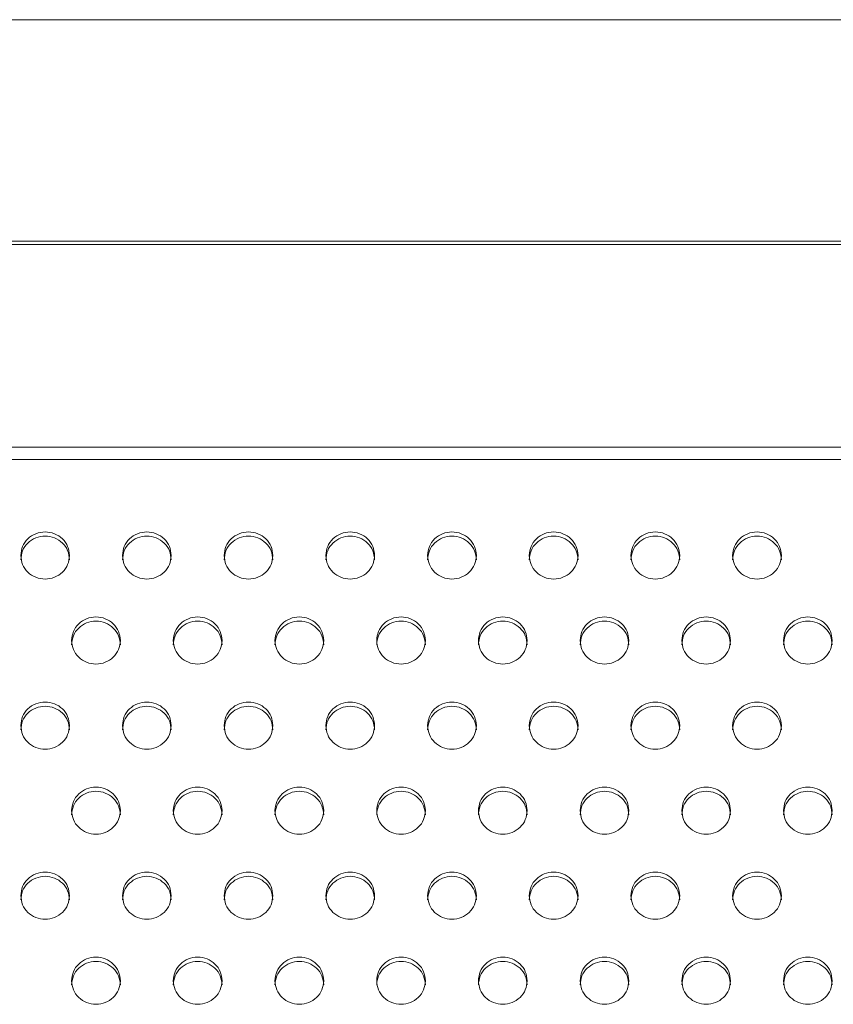
# Model space of a CAD drawing. Units: millimetres. Extents: x 2 to 592, y 2 to 419.
# Drawn here: x 490 to 494, y 198 to 203 of the extents above; entities that cross this region are included whole.
import ezdxf

# ---------------------------------------------------------------- set-up
doc = ezdxf.new("R2010")
doc.units = ezdxf.units.MM

msp = doc.modelspace()

# ---------------------------------------------------------------- linework, layer by layer
at = {"color": 7, "linetype": 'Continuous', "lineweight": 15}
for p, q in [((384.3388, 202.6181), (506.1388, 202.6181)), ((384.4388, 201.5296), (506.0388, 201.5296)), ((384.4388, 201.5123), (506.0388, 201.5123)), ((506.0388, 200.5159), (384.4388, 200.5159)), ((384.4388, 200.4552), (506.0388, 200.4552))]:
    msp.add_line(p, q, dxfattribs=at)
for points in [[(489.8588, 199.9831), (489.8569, 199.9983), (489.8533, 200.0286), (489.8256, 200.0672), (489.7859, 200.093), (489.7388, 200.102), (489.6916, 200.093), (489.6519, 200.0672), (489.6242, 200.0286), (489.6206, 199.9983), (489.6188, 199.9831)], [(490.3588, 199.9831), (490.3569, 199.9983), (490.3533, 200.0286), (490.3256, 200.0672), (490.2859, 200.093), (490.2388, 200.102), (490.1916, 200.093), (490.1519, 200.0672), (490.1242, 200.0286), (490.1206, 199.9983), (490.1188, 199.9831)], [(490.8588, 199.9831), (490.8569, 199.9983), (490.8533, 200.0286), (490.8256, 200.0672), (490.7859, 200.093), (490.7388, 200.102), (490.6916, 200.093), (490.6519, 200.0672), (490.6242, 200.0286), (490.6206, 199.9983), (490.6188, 199.9831)], [(491.3588, 199.9831), (491.3569, 199.9983), (491.3533, 200.0286), (491.3256, 200.0672), (491.2859, 200.093), (491.2388, 200.102), (491.1916, 200.093), (491.1519, 200.0672), (491.1242, 200.0286), (491.1206, 199.9983), (491.1188, 199.9831)], [(491.8588, 199.9831), (491.8569, 199.9983), (491.8533, 200.0286), (491.8256, 200.0672), (491.7859, 200.093), (491.7388, 200.102), (491.6916, 200.093), (491.6519, 200.0672), (491.6242, 200.0286), (491.6206, 199.9983), (491.6188, 199.9831)], [(492.3588, 199.9831), (492.3569, 199.9983), (492.3533, 200.0286), (492.3256, 200.0672), (492.2859, 200.093), (492.2388, 200.102), (492.1916, 200.093), (492.1519, 200.0672), (492.1242, 200.0286), (492.1206, 199.9983), (492.1188, 199.9831)], [(492.8588, 199.9831), (492.8569, 199.9983), (492.8533, 200.0286), (492.8256, 200.0672), (492.7859, 200.093), (492.7388, 200.102), (492.6916, 200.093), (492.6519, 200.0672), (492.6242, 200.0286), (492.6206, 199.9983), (492.6188, 199.9831)], [(493.3588, 199.9831), (493.3569, 199.9983), (493.3533, 200.0286), (493.3256, 200.0672), (493.2859, 200.093), (493.2388, 200.102), (493.1916, 200.093), (493.1519, 200.0672), (493.1242, 200.0286), (493.1206, 199.9983), (493.1188, 199.9831)], [(489.8588, 199.9624), (489.8569, 199.9776), (489.8533, 200.0079), (489.8256, 200.0465), (489.7859, 200.0723), (489.7388, 200.0813), (489.6916, 200.0723), (489.6519, 200.0465), (489.6242, 200.0079), (489.6206, 199.9776), (489.6188, 199.9624)], [(490.3588, 199.9624), (490.3569, 199.9776), (490.3533, 200.0079), (490.3256, 200.0465), (490.2859, 200.0723), (490.2388, 200.0813), (490.1916, 200.0723), (490.1519, 200.0465), (490.1242, 200.0079), (490.1206, 199.9776), (490.1188, 199.9624)], [(490.8588, 199.9624), (490.8569, 199.9776), (490.8533, 200.0079), (490.8256, 200.0465), (490.7859, 200.0723), (490.7388, 200.0813), (490.6916, 200.0723), (490.6519, 200.0465), (490.6242, 200.0079), (490.6206, 199.9776), (490.6188, 199.9624)], [(491.3588, 199.9624), (491.3569, 199.9776), (491.3533, 200.0079), (491.3256, 200.0465), (491.2859, 200.0723), (491.2388, 200.0813), (491.1916, 200.0723), (491.1519, 200.0465), (491.1242, 200.0079), (491.1206, 199.9776), (491.1188, 199.9624)], [(491.8588, 199.9624), (491.8569, 199.9776), (491.8533, 200.0079), (491.8256, 200.0465), (491.7859, 200.0723), (491.7388, 200.0813), (491.6916, 200.0723), (491.6519, 200.0465), (491.6242, 200.0079), (491.6206, 199.9776), (491.6188, 199.9624)], [(492.3588, 199.9624), (492.3569, 199.9776), (492.3533, 200.0079), (492.3256, 200.0465), (492.2859, 200.0723), (492.2388, 200.0813), (492.1916, 200.0723), (492.1519, 200.0465), (492.1242, 200.0079), (492.1206, 199.9776), (492.1188, 199.9624)], [(492.8588, 199.9624), (492.8569, 199.9776), (492.8533, 200.0079), (492.8256, 200.0465), (492.7859, 200.0723), (492.7388, 200.0813), (492.6916, 200.0723), (492.6519, 200.0465), (492.6242, 200.0079), (492.6206, 199.9776), (492.6188, 199.9624)], [(493.3588, 199.9624), (493.3569, 199.9776), (493.3533, 200.0079), (493.3256, 200.0465), (493.2859, 200.0723), (493.2388, 200.0813), (493.1916, 200.0723), (493.1519, 200.0465), (493.1242, 200.0079), (493.1206, 199.9776), (493.1188, 199.9624)], [(489.6188, 199.9831), (489.6206, 199.9679), (489.6242, 199.9376), (489.6519, 199.899), (489.6916, 199.8732), (489.7388, 199.8642), (489.7859, 199.8732), (489.8256, 199.899), (489.8533, 199.9376), (489.8569, 199.9679), (489.8588, 199.9831)], [(490.1188, 199.9831), (490.1206, 199.9679), (490.1242, 199.9376), (490.1519, 199.899), (490.1916, 199.8732), (490.2388, 199.8642), (490.2859, 199.8732), (490.3256, 199.899), (490.3533, 199.9376), (490.3569, 199.9679), (490.3588, 199.9831)], [(490.6188, 199.9831), (490.6206, 199.9679), (490.6242, 199.9376), (490.6519, 199.899), (490.6916, 199.8732), (490.7388, 199.8642), (490.7859, 199.8732), (490.8256, 199.899), (490.8533, 199.9376), (490.8569, 199.9679), (490.8588, 199.9831)], [(491.1188, 199.9831), (491.1206, 199.9679), (491.1242, 199.9376), (491.1519, 199.899), (491.1916, 199.8732), (491.2388, 199.8642), (491.2859, 199.8732), (491.3256, 199.899), (491.3533, 199.9376), (491.3569, 199.9679), (491.3588, 199.9831)], [(491.6188, 199.9831), (491.6206, 199.9679), (491.6242, 199.9376), (491.6519, 199.899), (491.6916, 199.8732), (491.7388, 199.8642), (491.7859, 199.8732), (491.8256, 199.899), (491.8533, 199.9376), (491.8569, 199.9679), (491.8588, 199.9831)], [(492.1188, 199.9831), (492.1206, 199.9679), (492.1242, 199.9376), (492.1519, 199.899), (492.1916, 199.8732), (492.2388, 199.8642), (492.2859, 199.8732), (492.3256, 199.899), (492.3533, 199.9376), (492.3569, 199.9679), (492.3588, 199.9831)], [(492.6188, 199.9831), (492.6206, 199.9679), (492.6242, 199.9376), (492.6519, 199.899), (492.6916, 199.8732), (492.7388, 199.8642), (492.7859, 199.8732), (492.8256, 199.899), (492.8533, 199.9376), (492.8569, 199.9679), (492.8588, 199.9831)], [(493.1188, 199.9831), (493.1206, 199.9679), (493.1242, 199.9376), (493.1519, 199.899), (493.1916, 199.8732), (493.2388, 199.8642), (493.2859, 199.8732), (493.3256, 199.899), (493.3533, 199.9376), (493.3569, 199.9679), (493.3588, 199.9831)], [(490.1088, 199.5648), (490.1069, 199.58), (490.1033, 199.6103), (490.0756, 199.6489), (490.0359, 199.6747), (489.9888, 199.6838), (489.9416, 199.6747), (489.9019, 199.6489), (489.8742, 199.6103), (489.8706, 199.58), (489.8688, 199.5648)], [(490.1088, 199.5441), (490.1069, 199.5593), (490.1033, 199.5896), (490.0756, 199.6282), (490.0359, 199.654), (489.9888, 199.6631), (489.9416, 199.654), (489.9019, 199.6282), (489.8742, 199.5896), (489.8706, 199.5593), (489.8688, 199.5441)], [(490.6088, 199.5648), (490.6069, 199.58), (490.6033, 199.6103), (490.5756, 199.6489), (490.5359, 199.6747), (490.4888, 199.6838), (490.4416, 199.6747), (490.4019, 199.6489), (490.3742, 199.6103), (490.3706, 199.58), (490.3688, 199.5648)], [(490.6088, 199.5441), (490.6069, 199.5593), (490.6033, 199.5896), (490.5756, 199.6282), (490.5359, 199.654), (490.4888, 199.6631), (490.4416, 199.654), (490.4019, 199.6282), (490.3742, 199.5896), (490.3706, 199.5593), (490.3688, 199.5441)], [(491.1088, 199.5648), (491.1069, 199.58), (491.1033, 199.6103), (491.0756, 199.6489), (491.0359, 199.6747), (490.9888, 199.6838), (490.9416, 199.6747), (490.9019, 199.6489), (490.8742, 199.6103), (490.8706, 199.58), (490.8688, 199.5648)], [(491.1088, 199.5441), (491.1069, 199.5593), (491.1033, 199.5896), (491.0756, 199.6282), (491.0359, 199.654), (490.9888, 199.6631), (490.9416, 199.654), (490.9019, 199.6282), (490.8742, 199.5896), (490.8706, 199.5593), (490.8688, 199.5441)], [(491.6088, 199.5648), (491.6069, 199.58), (491.6033, 199.6103), (491.5756, 199.6489), (491.5359, 199.6747), (491.4888, 199.6838), (491.4416, 199.6747), (491.4019, 199.6489), (491.3742, 199.6103), (491.3706, 199.58), (491.3688, 199.5648)], [(491.6088, 199.5441), (491.6069, 199.5593), (491.6033, 199.5896), (491.5756, 199.6282), (491.5359, 199.654), (491.4888, 199.6631), (491.4416, 199.654), (491.4019, 199.6282), (491.3742, 199.5896), (491.3706, 199.5593), (491.3688, 199.5441)], [(492.1088, 199.5648), (492.1069, 199.58), (492.1033, 199.6103), (492.0756, 199.6489), (492.0359, 199.6747), (491.9888, 199.6838), (491.9416, 199.6747), (491.9019, 199.6489), (491.8742, 199.6103), (491.8706, 199.58), (491.8688, 199.5648)], [(492.1088, 199.5441), (492.1069, 199.5593), (492.1033, 199.5896), (492.0756, 199.6282), (492.0359, 199.654), (491.9888, 199.6631), (491.9416, 199.654), (491.9019, 199.6282), (491.8742, 199.5896), (491.8706, 199.5593), (491.8688, 199.5441)], [(492.6088, 199.5648), (492.6069, 199.58), (492.6033, 199.6103), (492.5756, 199.6489), (492.5359, 199.6747), (492.4888, 199.6838), (492.4416, 199.6747), (492.4019, 199.6489), (492.3742, 199.6103), (492.3706, 199.58), (492.3688, 199.5648)], [(492.6088, 199.5441), (492.6069, 199.5593), (492.6033, 199.5896), (492.5756, 199.6282), (492.5359, 199.654), (492.4888, 199.6631), (492.4416, 199.654), (492.4019, 199.6282), (492.3742, 199.5896), (492.3706, 199.5593), (492.3688, 199.5441)], [(493.1088, 199.5648), (493.1069, 199.58), (493.1033, 199.6103), (493.0756, 199.6489), (493.0359, 199.6747), (492.9888, 199.6838), (492.9416, 199.6747), (492.9019, 199.6489), (492.8742, 199.6103), (492.8706, 199.58), (492.8688, 199.5648)], [(493.1088, 199.5441), (493.1069, 199.5593), (493.1033, 199.5896), (493.0756, 199.6282), (493.0359, 199.654), (492.9888, 199.6631), (492.9416, 199.654), (492.9019, 199.6282), (492.8742, 199.5896), (492.8706, 199.5593), (492.8688, 199.5441)], [(493.6088, 199.5648), (493.6069, 199.58), (493.6033, 199.6103), (493.5756, 199.6489), (493.5359, 199.6747), (493.4888, 199.6838), (493.4416, 199.6747), (493.4019, 199.6489), (493.3742, 199.6103), (493.3706, 199.58), (493.3688, 199.5648)], [(493.6088, 199.5441), (493.6069, 199.5593), (493.6033, 199.5896), (493.5756, 199.6282), (493.5359, 199.654), (493.4888, 199.6631), (493.4416, 199.654), (493.4019, 199.6282), (493.3742, 199.5896), (493.3706, 199.5593), (493.3688, 199.5441)], [(489.8688, 199.5648), (489.8706, 199.5497), (489.8742, 199.5193), (489.9019, 199.4807), (489.9416, 199.455), (489.9888, 199.4459), (490.0359, 199.455), (490.0756, 199.4807), (490.1033, 199.5193), (490.1069, 199.5497), (490.1088, 199.5648)], [(490.3688, 199.5648), (490.3706, 199.5497), (490.3742, 199.5193), (490.4019, 199.4807), (490.4416, 199.455), (490.4888, 199.4459), (490.5359, 199.455), (490.5756, 199.4807), (490.6033, 199.5193), (490.6069, 199.5497), (490.6088, 199.5648)], [(490.8688, 199.5648), (490.8706, 199.5497), (490.8742, 199.5193), (490.9019, 199.4807), (490.9416, 199.455), (490.9888, 199.4459), (491.0359, 199.455), (491.0756, 199.4807), (491.1033, 199.5193), (491.1069, 199.5497), (491.1088, 199.5648)], [(491.3688, 199.5648), (491.3706, 199.5497), (491.3742, 199.5193), (491.4019, 199.4807), (491.4416, 199.455), (491.4888, 199.4459), (491.5359, 199.455), (491.5756, 199.4807), (491.6033, 199.5193), (491.6069, 199.5497), (491.6088, 199.5648)], [(491.8688, 199.5648), (491.8706, 199.5497), (491.8742, 199.5193), (491.9019, 199.4807), (491.9416, 199.455), (491.9888, 199.4459), (492.0359, 199.455), (492.0756, 199.4807), (492.1033, 199.5193), (492.1069, 199.5497), (492.1088, 199.5648)], [(492.3688, 199.5648), (492.3706, 199.5497), (492.3742, 199.5193), (492.4019, 199.4807), (492.4416, 199.455), (492.4888, 199.4459), (492.5359, 199.455), (492.5756, 199.4807), (492.6033, 199.5193), (492.6069, 199.5497), (492.6088, 199.5648)], [(492.8688, 199.5648), (492.8706, 199.5497), (492.8742, 199.5193), (492.9019, 199.4807), (492.9416, 199.455), (492.9888, 199.4459), (493.0359, 199.455), (493.0756, 199.4807), (493.1033, 199.5193), (493.1069, 199.5497), (493.1088, 199.5648)], [(493.3688, 199.5648), (493.3706, 199.5497), (493.3742, 199.5193), (493.4019, 199.4807), (493.4416, 199.455), (493.4888, 199.4459), (493.5359, 199.455), (493.5756, 199.4807), (493.6033, 199.5193), (493.6069, 199.5497), (493.6088, 199.5648)], [(489.8588, 199.1466), (489.8569, 199.1617), (489.8533, 199.1921), (489.8256, 199.2307), (489.7859, 199.2565), (489.7388, 199.2655), (489.6916, 199.2565), (489.6519, 199.2307), (489.6242, 199.1921), (489.6206, 199.1617), (489.6188, 199.1466)], [(490.3588, 199.1466), (490.3569, 199.1617), (490.3533, 199.1921), (490.3256, 199.2307), (490.2859, 199.2565), (490.2388, 199.2655), (490.1916, 199.2565), (490.1519, 199.2307), (490.1242, 199.1921), (490.1206, 199.1617), (490.1188, 199.1466)], [(490.8588, 199.1466), (490.8569, 199.1617), (490.8533, 199.1921), (490.8256, 199.2307), (490.7859, 199.2565), (490.7388, 199.2655), (490.6916, 199.2565), (490.6519, 199.2307), (490.6242, 199.1921), (490.6206, 199.1617), (490.6188, 199.1466)], [(491.3588, 199.1466), (491.3569, 199.1617), (491.3533, 199.1921), (491.3256, 199.2307), (491.2859, 199.2565), (491.2388, 199.2655), (491.1916, 199.2565), (491.1519, 199.2307), (491.1242, 199.1921), (491.1206, 199.1617), (491.1188, 199.1466)], [(491.8588, 199.1466), (491.8569, 199.1617), (491.8533, 199.1921), (491.8256, 199.2307), (491.7859, 199.2565), (491.7388, 199.2655), (491.6916, 199.2565), (491.6519, 199.2307), (491.6242, 199.1921), (491.6206, 199.1617), (491.6188, 199.1466)], [(492.3588, 199.1466), (492.3569, 199.1617), (492.3533, 199.1921), (492.3256, 199.2307), (492.2859, 199.2565), (492.2388, 199.2655), (492.1916, 199.2565), (492.1519, 199.2307), (492.1242, 199.1921), (492.1206, 199.1617), (492.1188, 199.1466)], [(492.8588, 199.1466), (492.8569, 199.1617), (492.8533, 199.1921), (492.8256, 199.2307), (492.7859, 199.2565), (492.7388, 199.2655), (492.6916, 199.2565), (492.6519, 199.2307), (492.6242, 199.1921), (492.6206, 199.1617), (492.6188, 199.1466)], [(493.3588, 199.1466), (493.3569, 199.1617), (493.3533, 199.1921), (493.3256, 199.2307), (493.2859, 199.2565), (493.2388, 199.2655), (493.1916, 199.2565), (493.1519, 199.2307), (493.1242, 199.1921), (493.1206, 199.1617), (493.1188, 199.1466)], [(489.8588, 199.1259), (489.8569, 199.141), (489.8533, 199.1714), (489.8256, 199.21), (489.7859, 199.2357), (489.7388, 199.2448), (489.6916, 199.2357), (489.6519, 199.21), (489.6242, 199.1714), (489.6206, 199.141), (489.6188, 199.1259)], [(490.3588, 199.1259), (490.3569, 199.141), (490.3533, 199.1714), (490.3256, 199.21), (490.2859, 199.2357), (490.2388, 199.2448), (490.1916, 199.2357), (490.1519, 199.21), (490.1242, 199.1714), (490.1206, 199.141), (490.1188, 199.1259)], [(490.8588, 199.1259), (490.8569, 199.141), (490.8533, 199.1714), (490.8256, 199.21), (490.7859, 199.2357), (490.7388, 199.2448), (490.6916, 199.2357), (490.6519, 199.21), (490.6242, 199.1714), (490.6206, 199.141), (490.6188, 199.1259)], [(491.3588, 199.1259), (491.3569, 199.141), (491.3533, 199.1714), (491.3256, 199.21), (491.2859, 199.2357), (491.2388, 199.2448), (491.1916, 199.2357), (491.1519, 199.21), (491.1242, 199.1714), (491.1206, 199.141), (491.1188, 199.1259)], [(491.8588, 199.1259), (491.8569, 199.141), (491.8533, 199.1714), (491.8256, 199.21), (491.7859, 199.2357), (491.7388, 199.2448), (491.6916, 199.2357), (491.6519, 199.21), (491.6242, 199.1714), (491.6206, 199.141), (491.6188, 199.1259)], [(492.3588, 199.1259), (492.3569, 199.141), (492.3533, 199.1714), (492.3256, 199.21), (492.2859, 199.2357), (492.2388, 199.2448), (492.1916, 199.2357), (492.1519, 199.21), (492.1242, 199.1714), (492.1206, 199.141), (492.1188, 199.1259)], [(492.8588, 199.1259), (492.8569, 199.141), (492.8533, 199.1714), (492.8256, 199.21), (492.7859, 199.2357), (492.7388, 199.2448), (492.6916, 199.2357), (492.6519, 199.21), (492.6242, 199.1714), (492.6206, 199.141), (492.6188, 199.1259)], [(493.3588, 199.1259), (493.3569, 199.141), (493.3533, 199.1714), (493.3256, 199.21), (493.2859, 199.2357), (493.2388, 199.2448), (493.1916, 199.2357), (493.1519, 199.21), (493.1242, 199.1714), (493.1206, 199.141), (493.1188, 199.1259)], [(489.6188, 199.1466), (489.6206, 199.1314), (489.6242, 199.1011), (489.6519, 199.0625), (489.6916, 199.0367), (489.7388, 199.0276), (489.7859, 199.0367), (489.8256, 199.0625), (489.8533, 199.1011), (489.8569, 199.1314), (489.8588, 199.1466)], [(490.1188, 199.1466), (490.1206, 199.1314), (490.1242, 199.1011), (490.1519, 199.0625), (490.1916, 199.0367), (490.2388, 199.0276), (490.2859, 199.0367), (490.3256, 199.0625), (490.3533, 199.1011), (490.3569, 199.1314), (490.3588, 199.1466)], [(490.6188, 199.1466), (490.6206, 199.1314), (490.6242, 199.1011), (490.6519, 199.0625), (490.6916, 199.0367), (490.7388, 199.0276), (490.7859, 199.0367), (490.8256, 199.0625), (490.8533, 199.1011), (490.8569, 199.1314), (490.8588, 199.1466)], [(491.1188, 199.1466), (491.1206, 199.1314), (491.1242, 199.1011), (491.1519, 199.0625), (491.1916, 199.0367), (491.2388, 199.0276), (491.2859, 199.0367), (491.3256, 199.0625), (491.3533, 199.1011), (491.3569, 199.1314), (491.3588, 199.1466)], [(491.6188, 199.1466), (491.6206, 199.1314), (491.6242, 199.1011), (491.6519, 199.0625), (491.6916, 199.0367), (491.7388, 199.0276), (491.7859, 199.0367), (491.8256, 199.0625), (491.8533, 199.1011), (491.8569, 199.1314), (491.8588, 199.1466)], [(492.1188, 199.1466), (492.1206, 199.1314), (492.1242, 199.1011), (492.1519, 199.0625), (492.1916, 199.0367), (492.2388, 199.0276), (492.2859, 199.0367), (492.3256, 199.0625), (492.3533, 199.1011), (492.3569, 199.1314), (492.3588, 199.1466)], [(492.6188, 199.1466), (492.6206, 199.1314), (492.6242, 199.1011), (492.6519, 199.0625), (492.6916, 199.0367), (492.7388, 199.0276), (492.7859, 199.0367), (492.8256, 199.0625), (492.8533, 199.1011), (492.8569, 199.1314), (492.8588, 199.1466)], [(493.1188, 199.1466), (493.1206, 199.1314), (493.1242, 199.1011), (493.1519, 199.0625), (493.1916, 199.0367), (493.2388, 199.0276), (493.2859, 199.0367), (493.3256, 199.0625), (493.3533, 199.1011), (493.3569, 199.1314), (493.3588, 199.1466)], [(490.1088, 198.7283), (490.1069, 198.7435), (490.1033, 198.7738), (490.0756, 198.8124), (490.0359, 198.8382), (489.9888, 198.8472), (489.9416, 198.8382), (489.9019, 198.8124), (489.8742, 198.7738), (489.8706, 198.7435), (489.8688, 198.7283)], [(490.1088, 198.7076), (490.1069, 198.7228), (490.1033, 198.7531), (490.0756, 198.7917), (490.0359, 198.8175), (489.9888, 198.8265), (489.9416, 198.8175), (489.9019, 198.7917), (489.8742, 198.7531), (489.8706, 198.7228), (489.8688, 198.7076)], [(490.6088, 198.7283), (490.6069, 198.7435), (490.6033, 198.7738), (490.5756, 198.8124), (490.5359, 198.8382), (490.4888, 198.8472), (490.4416, 198.8382), (490.4019, 198.8124), (490.3742, 198.7738), (490.3706, 198.7435), (490.3688, 198.7283)], [(490.6088, 198.7076), (490.6069, 198.7228), (490.6033, 198.7531), (490.5756, 198.7917), (490.5359, 198.8175), (490.4888, 198.8265), (490.4416, 198.8175), (490.4019, 198.7917), (490.3742, 198.7531), (490.3706, 198.7228), (490.3688, 198.7076)], [(491.1088, 198.7283), (491.1069, 198.7435), (491.1033, 198.7738), (491.0756, 198.8124), (491.0359, 198.8382), (490.9888, 198.8472), (490.9416, 198.8382), (490.9019, 198.8124), (490.8742, 198.7738), (490.8706, 198.7435), (490.8688, 198.7283)], [(491.1088, 198.7076), (491.1069, 198.7228), (491.1033, 198.7531), (491.0756, 198.7917), (491.0359, 198.8175), (490.9888, 198.8265), (490.9416, 198.8175), (490.9019, 198.7917), (490.8742, 198.7531), (490.8706, 198.7228), (490.8688, 198.7076)], [(491.6088, 198.7283), (491.6069, 198.7435), (491.6033, 198.7738), (491.5756, 198.8124), (491.5359, 198.8382), (491.4888, 198.8472), (491.4416, 198.8382), (491.4019, 198.8124), (491.3742, 198.7738), (491.3706, 198.7435), (491.3688, 198.7283)], [(491.6088, 198.7076), (491.6069, 198.7228), (491.6033, 198.7531), (491.5756, 198.7917), (491.5359, 198.8175), (491.4888, 198.8265), (491.4416, 198.8175), (491.4019, 198.7917), (491.3742, 198.7531), (491.3706, 198.7228), (491.3688, 198.7076)], [(492.1088, 198.7283), (492.1069, 198.7435), (492.1033, 198.7738), (492.0756, 198.8124), (492.0359, 198.8382), (491.9888, 198.8472), (491.9416, 198.8382), (491.9019, 198.8124), (491.8742, 198.7738), (491.8706, 198.7435), (491.8688, 198.7283)], [(492.1088, 198.7076), (492.1069, 198.7228), (492.1033, 198.7531), (492.0756, 198.7917), (492.0359, 198.8175), (491.9888, 198.8265), (491.9416, 198.8175), (491.9019, 198.7917), (491.8742, 198.7531), (491.8706, 198.7228), (491.8688, 198.7076)], [(492.6088, 198.7283), (492.6069, 198.7435), (492.6033, 198.7738), (492.5756, 198.8124), (492.5359, 198.8382), (492.4888, 198.8472), (492.4416, 198.8382), (492.4019, 198.8124), (492.3742, 198.7738), (492.3706, 198.7435), (492.3688, 198.7283)], [(492.6088, 198.7076), (492.6069, 198.7228), (492.6033, 198.7531), (492.5756, 198.7917), (492.5359, 198.8175), (492.4888, 198.8265), (492.4416, 198.8175), (492.4019, 198.7917), (492.3742, 198.7531), (492.3706, 198.7228), (492.3688, 198.7076)], [(493.1088, 198.7283), (493.1069, 198.7435), (493.1033, 198.7738), (493.0756, 198.8124), (493.0359, 198.8382), (492.9888, 198.8472), (492.9416, 198.8382), (492.9019, 198.8124), (492.8742, 198.7738), (492.8706, 198.7435), (492.8688, 198.7283)], [(493.1088, 198.7076), (493.1069, 198.7228), (493.1033, 198.7531), (493.0756, 198.7917), (493.0359, 198.8175), (492.9888, 198.8265), (492.9416, 198.8175), (492.9019, 198.7917), (492.8742, 198.7531), (492.8706, 198.7228), (492.8688, 198.7076)], [(493.6088, 198.7283), (493.6069, 198.7435), (493.6033, 198.7738), (493.5756, 198.8124), (493.5359, 198.8382), (493.4888, 198.8472), (493.4416, 198.8382), (493.4019, 198.8124), (493.3742, 198.7738), (493.3706, 198.7435), (493.3688, 198.7283)], [(493.6088, 198.7076), (493.6069, 198.7228), (493.6033, 198.7531), (493.5756, 198.7917), (493.5359, 198.8175), (493.4888, 198.8265), (493.4416, 198.8175), (493.4019, 198.7917), (493.3742, 198.7531), (493.3706, 198.7228), (493.3688, 198.7076)], [(489.8688, 198.7283), (489.8706, 198.7131), (489.8742, 198.6828), (489.9019, 198.6442), (489.9416, 198.6184), (489.9888, 198.6094), (490.0359, 198.6184), (490.0756, 198.6442), (490.1033, 198.6828), (490.1069, 198.7131), (490.1088, 198.7283)], [(490.3688, 198.7283), (490.3706, 198.7131), (490.3742, 198.6828), (490.4019, 198.6442), (490.4416, 198.6184), (490.4888, 198.6094), (490.5359, 198.6184), (490.5756, 198.6442), (490.6033, 198.6828), (490.6069, 198.7131), (490.6088, 198.7283)], [(490.8688, 198.7283), (490.8706, 198.7131), (490.8742, 198.6828), (490.9019, 198.6442), (490.9416, 198.6184), (490.9888, 198.6094), (491.0359, 198.6184), (491.0756, 198.6442), (491.1033, 198.6828), (491.1069, 198.7131), (491.1088, 198.7283)], [(491.3688, 198.7283), (491.3706, 198.7131), (491.3742, 198.6828), (491.4019, 198.6442), (491.4416, 198.6184), (491.4888, 198.6094), (491.5359, 198.6184), (491.5756, 198.6442), (491.6033, 198.6828), (491.6069, 198.7131), (491.6088, 198.7283)], [(491.8688, 198.7283), (491.8706, 198.7131), (491.8742, 198.6828), (491.9019, 198.6442), (491.9416, 198.6184), (491.9888, 198.6094), (492.0359, 198.6184), (492.0756, 198.6442), (492.1033, 198.6828), (492.1069, 198.7131), (492.1088, 198.7283)], [(492.3688, 198.7283), (492.3706, 198.7131), (492.3742, 198.6828), (492.4019, 198.6442), (492.4416, 198.6184), (492.4888, 198.6094), (492.5359, 198.6184), (492.5756, 198.6442), (492.6033, 198.6828), (492.6069, 198.7131), (492.6088, 198.7283)], [(492.8688, 198.7283), (492.8706, 198.7131), (492.8742, 198.6828), (492.9019, 198.6442), (492.9416, 198.6184), (492.9888, 198.6094), (493.0359, 198.6184), (493.0756, 198.6442), (493.1033, 198.6828), (493.1069, 198.7131), (493.1088, 198.7283)], [(493.3688, 198.7283), (493.3706, 198.7131), (493.3742, 198.6828), (493.4019, 198.6442), (493.4416, 198.6184), (493.4888, 198.6094), (493.5359, 198.6184), (493.5756, 198.6442), (493.6033, 198.6828), (493.6069, 198.7131), (493.6088, 198.7283)], [(489.8588, 198.3101), (489.8569, 198.3252), (489.8533, 198.3556), (489.8256, 198.3942), (489.7859, 198.4199), (489.7388, 198.429), (489.6916, 198.4199), (489.6519, 198.3942), (489.6242, 198.3556), (489.6206, 198.3252), (489.6188, 198.3101)], [(489.8588, 198.2894), (489.8569, 198.3045), (489.8533, 198.3349), (489.8256, 198.3734), (489.7859, 198.3992), (489.7388, 198.4083), (489.6916, 198.3992), (489.6519, 198.3734), (489.6242, 198.3349), (489.6206, 198.3045), (489.6188, 198.2894)], [(490.3588, 198.3101), (490.3569, 198.3252), (490.3533, 198.3556), (490.3256, 198.3942), (490.2859, 198.4199), (490.2388, 198.429), (490.1916, 198.4199), (490.1519, 198.3942), (490.1242, 198.3556), (490.1206, 198.3252), (490.1188, 198.3101)], [(490.3588, 198.2894), (490.3569, 198.3045), (490.3533, 198.3349), (490.3256, 198.3734), (490.2859, 198.3992), (490.2388, 198.4083), (490.1916, 198.3992), (490.1519, 198.3734), (490.1242, 198.3349), (490.1206, 198.3045), (490.1188, 198.2894)], [(490.8588, 198.3101), (490.8569, 198.3252), (490.8533, 198.3556), (490.8256, 198.3942), (490.7859, 198.4199), (490.7388, 198.429), (490.6916, 198.4199), (490.6519, 198.3942), (490.6242, 198.3556), (490.6206, 198.3252), (490.6188, 198.3101)], [(490.8588, 198.2894), (490.8569, 198.3045), (490.8533, 198.3349), (490.8256, 198.3734), (490.7859, 198.3992), (490.7388, 198.4083), (490.6916, 198.3992), (490.6519, 198.3734), (490.6242, 198.3349), (490.6206, 198.3045), (490.6188, 198.2894)], [(491.3588, 198.3101), (491.3569, 198.3252), (491.3533, 198.3556), (491.3256, 198.3942), (491.2859, 198.4199), (491.2388, 198.429), (491.1916, 198.4199), (491.1519, 198.3942), (491.1242, 198.3556), (491.1206, 198.3252), (491.1188, 198.3101)], [(491.3588, 198.2894), (491.3569, 198.3045), (491.3533, 198.3349), (491.3256, 198.3734), (491.2859, 198.3992), (491.2388, 198.4083), (491.1916, 198.3992), (491.1519, 198.3734), (491.1242, 198.3349), (491.1206, 198.3045), (491.1188, 198.2894)], [(491.8588, 198.3101), (491.8569, 198.3252), (491.8533, 198.3556), (491.8256, 198.3942), (491.7859, 198.4199), (491.7388, 198.429), (491.6916, 198.4199), (491.6519, 198.3942), (491.6242, 198.3556), (491.6206, 198.3252), (491.6188, 198.3101)], [(491.8588, 198.2894), (491.8569, 198.3045), (491.8533, 198.3349), (491.8256, 198.3734), (491.7859, 198.3992), (491.7388, 198.4083), (491.6916, 198.3992), (491.6519, 198.3734), (491.6242, 198.3349), (491.6206, 198.3045), (491.6188, 198.2894)], [(492.3588, 198.3101), (492.3569, 198.3252), (492.3533, 198.3556), (492.3256, 198.3942), (492.2859, 198.4199), (492.2388, 198.429), (492.1916, 198.4199), (492.1519, 198.3942), (492.1242, 198.3556), (492.1206, 198.3252), (492.1188, 198.3101)], [(492.3588, 198.2894), (492.3569, 198.3045), (492.3533, 198.3349), (492.3256, 198.3734), (492.2859, 198.3992), (492.2388, 198.4083), (492.1916, 198.3992), (492.1519, 198.3734), (492.1242, 198.3349), (492.1206, 198.3045), (492.1188, 198.2894)], [(492.8588, 198.3101), (492.8569, 198.3252), (492.8533, 198.3556), (492.8256, 198.3942), (492.7859, 198.4199), (492.7388, 198.429), (492.6916, 198.4199), (492.6519, 198.3942), (492.6242, 198.3556), (492.6206, 198.3252), (492.6188, 198.3101)], [(492.8588, 198.2894), (492.8569, 198.3045), (492.8533, 198.3349), (492.8256, 198.3734), (492.7859, 198.3992), (492.7388, 198.4083), (492.6916, 198.3992), (492.6519, 198.3734), (492.6242, 198.3349), (492.6206, 198.3045), (492.6188, 198.2894)], [(493.3588, 198.3101), (493.3569, 198.3252), (493.3533, 198.3556), (493.3256, 198.3942), (493.2859, 198.4199), (493.2388, 198.429), (493.1916, 198.4199), (493.1519, 198.3942), (493.1242, 198.3556), (493.1206, 198.3252), (493.1188, 198.3101)], [(493.3588, 198.2894), (493.3569, 198.3045), (493.3533, 198.3349), (493.3256, 198.3734), (493.2859, 198.3992), (493.2388, 198.4083), (493.1916, 198.3992), (493.1519, 198.3734), (493.1242, 198.3349), (493.1206, 198.3045), (493.1188, 198.2894)], [(489.6188, 198.3101), (489.6206, 198.2949), (489.6242, 198.2645), (489.6519, 198.226), (489.6916, 198.2002), (489.7388, 198.1911), (489.7859, 198.2002), (489.8256, 198.226), (489.8533, 198.2645), (489.8569, 198.2949), (489.8588, 198.3101)], [(490.1188, 198.3101), (490.1206, 198.2949), (490.1242, 198.2645), (490.1519, 198.226), (490.1916, 198.2002), (490.2388, 198.1911), (490.2859, 198.2002), (490.3256, 198.226), (490.3533, 198.2645), (490.3569, 198.2949), (490.3588, 198.3101)], [(490.6188, 198.3101), (490.6206, 198.2949), (490.6242, 198.2645), (490.6519, 198.226), (490.6916, 198.2002), (490.7388, 198.1911), (490.7859, 198.2002), (490.8256, 198.226), (490.8533, 198.2645), (490.8569, 198.2949), (490.8588, 198.3101)], [(491.1188, 198.3101), (491.1206, 198.2949), (491.1242, 198.2645), (491.1519, 198.226), (491.1916, 198.2002), (491.2388, 198.1911), (491.2859, 198.2002), (491.3256, 198.226), (491.3533, 198.2645), (491.3569, 198.2949), (491.3588, 198.3101)], [(491.6188, 198.3101), (491.6206, 198.2949), (491.6242, 198.2645), (491.6519, 198.226), (491.6916, 198.2002), (491.7388, 198.1911), (491.7859, 198.2002), (491.8256, 198.226), (491.8533, 198.2645), (491.8569, 198.2949), (491.8588, 198.3101)], [(492.1188, 198.3101), (492.1206, 198.2949), (492.1242, 198.2645), (492.1519, 198.226), (492.1916, 198.2002), (492.2388, 198.1911), (492.2859, 198.2002), (492.3256, 198.226), (492.3533, 198.2645), (492.3569, 198.2949), (492.3588, 198.3101)], [(492.6188, 198.3101), (492.6206, 198.2949), (492.6242, 198.2645), (492.6519, 198.226), (492.6916, 198.2002), (492.7388, 198.1911), (492.7859, 198.2002), (492.8256, 198.226), (492.8533, 198.2645), (492.8569, 198.2949), (492.8588, 198.3101)], [(493.1188, 198.3101), (493.1206, 198.2949), (493.1242, 198.2645), (493.1519, 198.226), (493.1916, 198.2002), (493.2388, 198.1911), (493.2859, 198.2002), (493.3256, 198.226), (493.3533, 198.2645), (493.3569, 198.2949), (493.3588, 198.3101)], [(490.1088, 197.8918), (490.1069, 197.907), (490.1033, 197.9373), (490.0756, 197.9759), (490.0359, 198.0017), (489.9888, 198.0107), (489.9416, 198.0017), (489.9019, 197.9759), (489.8742, 197.9373), (489.8706, 197.907), (489.8688, 197.8918)], [(490.6088, 197.8918), (490.6069, 197.907), (490.6033, 197.9373), (490.5756, 197.9759), (490.5359, 198.0017), (490.4888, 198.0107), (490.4416, 198.0017), (490.4019, 197.9759), (490.3742, 197.9373), (490.3706, 197.907), (490.3688, 197.8918)], [(491.1088, 197.8918), (491.1069, 197.907), (491.1033, 197.9373), (491.0756, 197.9759), (491.0359, 198.0017), (490.9888, 198.0107), (490.9416, 198.0017), (490.9019, 197.9759), (490.8742, 197.9373), (490.8706, 197.907), (490.8688, 197.8918)], [(491.6088, 197.8918), (491.6069, 197.907), (491.6033, 197.9373), (491.5756, 197.9759), (491.5359, 198.0017), (491.4888, 198.0107), (491.4416, 198.0017), (491.4019, 197.9759), (491.3742, 197.9373), (491.3706, 197.907), (491.3688, 197.8918)], [(492.1088, 197.8918), (492.1069, 197.907), (492.1033, 197.9373), (492.0756, 197.9759), (492.0359, 198.0017), (491.9888, 198.0107), (491.9416, 198.0017), (491.9019, 197.9759), (491.8742, 197.9373), (491.8706, 197.907), (491.8688, 197.8918)], [(492.6088, 197.8918), (492.6069, 197.907), (492.6033, 197.9373), (492.5756, 197.9759), (492.5359, 198.0017), (492.4888, 198.0107), (492.4416, 198.0017), (492.4019, 197.9759), (492.3742, 197.9373), (492.3706, 197.907), (492.3688, 197.8918)], [(493.1088, 197.8918), (493.1069, 197.907), (493.1033, 197.9373), (493.0756, 197.9759), (493.0359, 198.0017), (492.9888, 198.0107), (492.9416, 198.0017), (492.9019, 197.9759), (492.8742, 197.9373), (492.8706, 197.907), (492.8688, 197.8918)], [(493.6088, 197.8918), (493.6069, 197.907), (493.6033, 197.9373), (493.5756, 197.9759), (493.5359, 198.0017), (493.4888, 198.0107), (493.4416, 198.0017), (493.4019, 197.9759), (493.3742, 197.9373), (493.3706, 197.907), (493.3688, 197.8918)], [(490.1088, 197.8711), (490.1069, 197.8863), (490.1033, 197.9166), (490.0756, 197.9552), (490.0359, 197.981), (489.9888, 197.99), (489.9416, 197.981), (489.9019, 197.9552), (489.8742, 197.9166), (489.8706, 197.8863), (489.8688, 197.8711)], [(490.6088, 197.8711), (490.6069, 197.8863), (490.6033, 197.9166), (490.5756, 197.9552), (490.5359, 197.981), (490.4888, 197.99), (490.4416, 197.981), (490.4019, 197.9552), (490.3742, 197.9166), (490.3706, 197.8863), (490.3688, 197.8711)], [(491.1088, 197.8711), (491.1069, 197.8863), (491.1033, 197.9166), (491.0756, 197.9552), (491.0359, 197.981), (490.9888, 197.99), (490.9416, 197.981), (490.9019, 197.9552), (490.8742, 197.9166), (490.8706, 197.8863), (490.8688, 197.8711)], [(491.6088, 197.8711), (491.6069, 197.8863), (491.6033, 197.9166), (491.5756, 197.9552), (491.5359, 197.981), (491.4888, 197.99), (491.4416, 197.981), (491.4019, 197.9552), (491.3742, 197.9166), (491.3706, 197.8863), (491.3688, 197.8711)], [(492.1088, 197.8711), (492.1069, 197.8863), (492.1033, 197.9166), (492.0756, 197.9552), (492.0359, 197.981), (491.9888, 197.99), (491.9416, 197.981), (491.9019, 197.9552), (491.8742, 197.9166), (491.8706, 197.8863), (491.8688, 197.8711)], [(492.6088, 197.8711), (492.6069, 197.8863), (492.6033, 197.9166), (492.5756, 197.9552), (492.5359, 197.981), (492.4888, 197.99), (492.4416, 197.981), (492.4019, 197.9552), (492.3742, 197.9166), (492.3706, 197.8863), (492.3688, 197.8711)], [(493.1088, 197.8711), (493.1069, 197.8863), (493.1033, 197.9166), (493.0756, 197.9552), (493.0359, 197.981), (492.9888, 197.99), (492.9416, 197.981), (492.9019, 197.9552), (492.8742, 197.9166), (492.8706, 197.8863), (492.8688, 197.8711)], [(493.6088, 197.8711), (493.6069, 197.8863), (493.6033, 197.9166), (493.5756, 197.9552), (493.5359, 197.981), (493.4888, 197.99), (493.4416, 197.981), (493.4019, 197.9552), (493.3742, 197.9166), (493.3706, 197.8863), (493.3688, 197.8711)], [(489.8688, 197.8918), (489.8706, 197.8766), (489.8742, 197.8463), (489.9019, 197.8077), (489.9416, 197.7819), (489.9888, 197.7729), (490.0359, 197.7819), (490.0756, 197.8077), (490.1033, 197.8463), (490.1069, 197.8766), (490.1088, 197.8918)], [(490.3688, 197.8918), (490.3706, 197.8766), (490.3742, 197.8463), (490.4019, 197.8077), (490.4416, 197.7819), (490.4888, 197.7729), (490.5359, 197.7819), (490.5756, 197.8077), (490.6033, 197.8463), (490.6069, 197.8766), (490.6088, 197.8918)], [(490.8688, 197.8918), (490.8706, 197.8766), (490.8742, 197.8463), (490.9019, 197.8077), (490.9416, 197.7819), (490.9888, 197.7729), (491.0359, 197.7819), (491.0756, 197.8077), (491.1033, 197.8463), (491.1069, 197.8766), (491.1088, 197.8918)], [(491.3688, 197.8918), (491.3706, 197.8766), (491.3742, 197.8463), (491.4019, 197.8077), (491.4416, 197.7819), (491.4888, 197.7729), (491.5359, 197.7819), (491.5756, 197.8077), (491.6033, 197.8463), (491.6069, 197.8766), (491.6088, 197.8918)], [(491.8688, 197.8918), (491.8706, 197.8766), (491.8742, 197.8463), (491.9019, 197.8077), (491.9416, 197.7819), (491.9888, 197.7729), (492.0359, 197.7819), (492.0756, 197.8077), (492.1033, 197.8463), (492.1069, 197.8766), (492.1088, 197.8918)], [(492.3688, 197.8918), (492.3706, 197.8766), (492.3742, 197.8463), (492.4019, 197.8077), (492.4416, 197.7819), (492.4888, 197.7729), (492.5359, 197.7819), (492.5756, 197.8077), (492.6033, 197.8463), (492.6069, 197.8766), (492.6088, 197.8918)], [(492.8688, 197.8918), (492.8706, 197.8766), (492.8742, 197.8463), (492.9019, 197.8077), (492.9416, 197.7819), (492.9888, 197.7729), (493.0359, 197.7819), (493.0756, 197.8077), (493.1033, 197.8463), (493.1069, 197.8766), (493.1088, 197.8918)], [(493.3688, 197.8918), (493.3706, 197.8766), (493.3742, 197.8463), (493.4019, 197.8077), (493.4416, 197.7819), (493.4888, 197.7729), (493.5359, 197.7819), (493.5756, 197.8077), (493.6033, 197.8463), (493.6069, 197.8766), (493.6088, 197.8918)]]:
    msp.add_open_spline(points, degree=3, dxfattribs=at)

doc.saveas('drawing.dxf')
